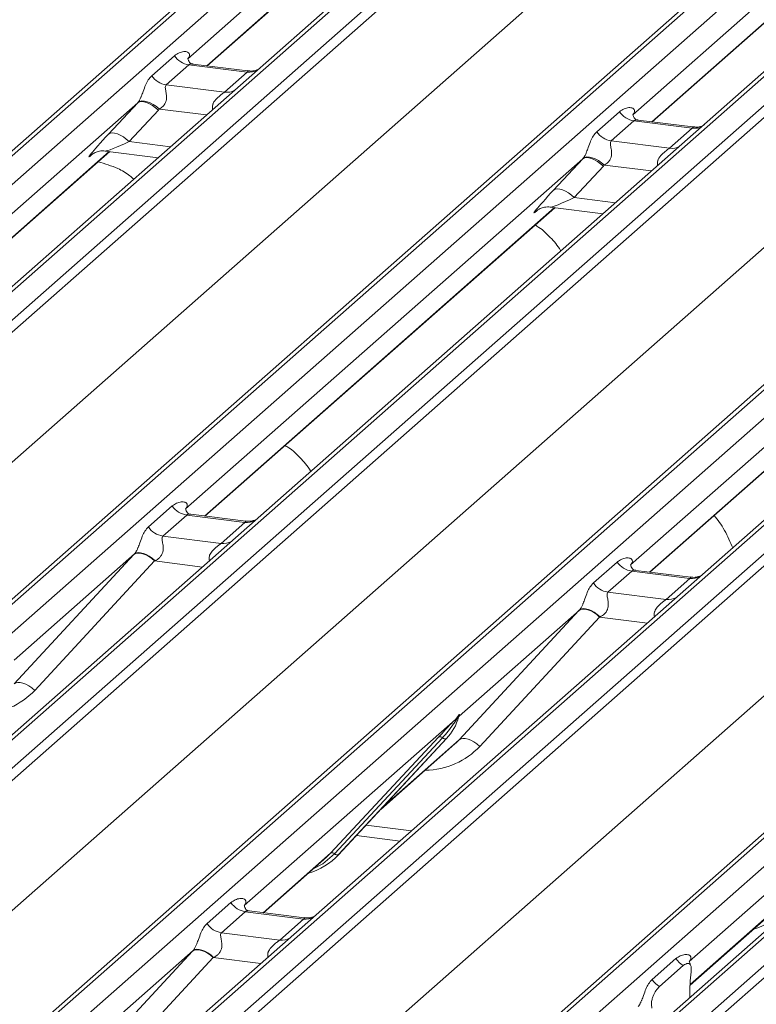
# Model space of a CAD drawing. Units: millimetres. Extents: x 5 to 415, y 5 to 292.
# Drawn here: x 313 to 318, y 122 to 128 of the extents above; entities that cross this region are included whole.
import ezdxf

# ---------------------------------------------------------------- set-up
doc = ezdxf.new("R2010")
doc.units = ezdxf.units.MM

msp = doc.modelspace()

# ---------------------------------------------------------------- linework, layer by layer
at = {"color": 7, "linetype": 'Continuous', "lineweight": 15}
for p, q in [((307.79133367, 122.63072129), (321.89146682, 135.06586987)), ((321.94438184, 135.08129459), (307.8442487, 122.64614601)), ((308.02018226, 122.62398046), (322.1203154, 135.05912905)), ((322.7820001, 134.97576461), (308.68186696, 122.54061603)), ((322.72908508, 134.96033989), (308.62895193, 122.5251913)), ((308.85780052, 122.51845048), (322.95793366, 134.95359907)), ((323.01084869, 134.92484101), (308.91071554, 122.48969243)), ((324.71320831, 134.73245525), (310.61307516, 122.29730666)), ((310.56016014, 122.28188194), (324.66029328, 134.71703053)), ((310.78900872, 122.27514112), (324.88914187, 134.7102897)), ((325.49791154, 134.61150054), (311.3977784, 122.17635196)), ((325.55082657, 134.62692527), (311.45069342, 122.19177668)), ((311.62662698, 122.16961114), (325.72676013, 134.60475972)), ((325.77967515, 134.57600167), (311.67954201, 122.14085308)), ((309.31211763, 122.03454524), (323.39151066, 134.45140276)), ((313.3289866, 121.9330426), (327.42911975, 134.36819118)), ((327.48203478, 134.3836159), (313.38190163, 121.94846732)), ((313.55783519, 121.92630177), (327.65796833, 134.36145036)), ((328.26673801, 134.2626612), (314.16660486, 121.82751261)), ((328.31965304, 134.27808592), (314.21951989, 121.84293734)), ((314.39545345, 121.82077179), (328.49558659, 134.25592038)), ((328.54850162, 134.22716232), (314.44836848, 121.79201374)), ((312.0809441, 121.6857059), (326.16033713, 134.10256342)), ((316.09781307, 121.58420325), (330.19794622, 134.01935184)), ((330.25086124, 134.03477656), (316.1507281, 121.59962797)), ((316.32666166, 121.57746243), (330.4267948, 134.01261101)), ((330.81040157, 133.94218971), (316.71026843, 121.50704113)), ((330.8633166, 133.95761444), (316.76318345, 121.52246585)), ((316.93911701, 121.50030031), (331.03925015, 133.93544889)), ((331.09216518, 133.90669084), (316.99203204, 121.47154225)), ((314.84977056, 121.33686655), (328.92916359, 133.75372407)), ((318.36527392, 131.56580825), (314.34247385, 128.01803207)), ((314.46295356, 127.97362308), (318.20283114, 131.27188508)), ((321.13410038, 131.2169689), (317.11130032, 127.66919272)), ((317.23178003, 127.62478373), (320.97165761, 130.92304573)), ((314.11874069, 127.91189378), (314.26016204, 128.0366157)), ((314.34996182, 127.98004715), (314.20854046, 127.85532524)), ((314.71231393, 127.93439508), (314.34996182, 127.98004715)), ((314.7171275, 127.94160017), (314.3751305, 127.98468774)), ((314.57089257, 127.80967317), (314.71231393, 127.93439508)), ((314.20854046, 127.85532524), (314.57089257, 127.80967317)), ((314.03134687, 127.74364386), (311.55979434, 125.56393941)), ((313.84968632, 127.54832488), (314.03134687, 127.74364386)), ((314.15976155, 127.69750381), (313.978101, 127.50218483)), ((316.88756715, 127.56305444), (317.02898851, 127.68777635)), ((317.11878828, 127.63120781), (316.97736693, 127.50648589)), ((317.48114039, 127.58555573), (317.11878828, 127.63120781)), ((317.48595397, 127.59276083), (317.14395697, 127.6358484)), ((317.33971904, 127.46083382), (317.48114039, 127.58555573)), ((316.97736693, 127.50648589), (317.33971904, 127.46083382)), ((311.680328, 125.519578), (313.85703276, 127.43925116)), ((313.82931649, 127.44274308), (314.15797965, 127.40133542)), ((313.74974668, 127.42426628), (313.74616173, 127.42061718)), ((316.80017334, 127.39480451), (314.3286208, 125.21510006)), ((316.61851279, 127.19948553), (316.80017334, 127.39480451)), ((316.92858802, 127.34866447), (316.74692747, 127.15334548)), ((314.44915447, 125.17073866), (316.62585923, 127.09041182)), ((316.51857315, 127.07542694), (316.5149882, 127.07177783)), ((316.59814295, 127.09390374), (316.92680612, 127.05249607)), ((319.5689998, 127.04596517), (317.09744727, 124.86626072)), ((317.21798094, 124.82189931), (319.3946857, 126.74157247)), ((314.09819128, 125.10305615), (314.24636295, 125.23373128)), ((314.33616272, 125.17716273), (314.18799105, 125.0464876)), ((314.69851483, 125.13151066), (314.33616272, 125.17716273)), ((314.70332841, 125.13871575), (314.36108443, 125.18183444)), ((314.55034316, 125.00083553), (314.69851483, 125.13151066)), ((314.18799105, 125.0464876), (314.55034316, 125.00083553)), ((313.26200119, 124.12620327), (314.00777169, 124.93153047)), ((314.01085142, 124.93485381), (313.26228112, 124.27467686)), ((314.13612823, 124.89126029), (313.39035773, 124.08593308)), ((316.86701774, 124.7542168), (317.01518941, 124.88489193)), ((317.10498919, 124.82832339), (316.95681752, 124.69764826)), ((317.4673413, 124.78267131), (317.10498919, 124.82832339)), ((317.47215487, 124.78987641), (317.12991089, 124.83299509)), ((317.31916963, 124.65199618), (317.4673413, 124.78267131)), ((316.95681752, 124.69764826), (317.31916963, 124.65199618)), ((316.03082766, 123.77736393), (316.77659815, 124.58269113)), ((316.77967789, 124.58601446), (316.03110759, 123.92583751)), ((316.90495469, 124.54242094), (316.1591842, 123.73709374)), ((316.03116391, 123.93312199), (316.02778657, 123.92084348)), ((316.03414321, 123.93287002), (316.03110759, 123.92583751)), ((316.00753994, 123.9050528), (314.69328421, 122.7459882)), ((316.00753994, 123.9050528), (316.02222515, 123.92235928)), ((316.0237864, 123.91862003), (316.01206585, 123.89900867)), ((316.02384968, 123.90940102), (316.02974542, 123.9238754)), ((315.23140429, 123.07233878), (315.90335887, 123.79481532)), ((315.92817834, 123.79013884), (315.25622376, 123.0676623)), ((315.95299781, 123.78546236), (315.28104322, 123.06298582)), ((315.28154488, 123.06347429), (315.95349946, 123.78595083)), ((315.54360875, 123.34524184), (316.00507977, 123.75222103)), ((315.95349946, 123.78595083), (315.95299781, 123.78546236)), ((318.7763664, 123.55621345), (317.46211068, 122.39714885)), ((315.39188601, 123.18211159), (315.66373951, 123.14786127)), ((314.81381788, 122.70162679), (315.20494134, 123.04656526)), ((315.20494134, 123.04656526), (315.23140429, 123.07233878)), ((315.28154488, 123.06347429), (315.28104322, 123.06298582)), ((314.46285469, 122.63394428), (314.61102636, 122.76461941)), ((314.70082614, 122.70805087), (314.55265447, 122.57737574)), ((315.06317825, 122.66239879), (314.70082614, 122.70805087)), ((315.06799182, 122.66960389), (314.72574784, 122.71272258)), ((314.91500658, 122.53172366), (315.06317825, 122.66239879)), ((317.46764105, 122.25136407), (317.97376781, 122.69772592)), ((314.55265447, 122.57737574), (314.91500658, 122.53172366)), ((313.6266646, 121.65709141), (314.3724351, 122.46241861)), ((314.37551483, 122.46574194), (313.62694453, 121.80556499)), ((314.50079164, 122.42214842), (313.75502114, 121.61682122)), ((317.23168115, 122.28510494), (317.37985282, 122.41578007)), ((317.27764469, 122.24304316), (317.42581636, 122.37371829)), ((317.47287754, 122.32032499), (317.47227527, 122.31512126)), ((317.46607034, 122.17359576), (317.46737393, 122.24107613))]:
    msp.add_line(p, q, dxfattribs=at)
at = {"color": 8, "linetype": 'Continuous', "lineweight": 15}
for p, q in [((314.46053727, 127.9739275), (318.20041485, 131.2721895)), ((317.22936374, 127.62508816), (320.96924131, 130.92335016)), ((314.46005269, 127.66773879), (314.16611406, 127.70477158)), ((313.978101, 127.50218483), (314.23555324, 127.4697489)), ((311.67791171, 125.51988243), (313.85461647, 127.43955559)), ((313.74789419, 127.42214506), (313.74616173, 127.42061718)), ((317.22887915, 127.31889945), (316.93494052, 127.35593224)), ((316.74692747, 127.15334548), (317.00437971, 127.12090955)), ((314.44673818, 125.17104308), (316.62344294, 127.09071624)), ((316.51672066, 127.07330572), (316.5149882, 127.07177783)), ((317.21556464, 124.82220374), (319.3922694, 126.74187689)), ((314.43368673, 124.85377144), (314.13612823, 124.89126029)), ((317.20251319, 124.50493209), (316.90495469, 124.54242094)), ((315.55620977, 123.3587903), (316.03082766, 123.77736393)), ((315.45209731, 123.24684998), (315.73549655, 123.21114503)), ((314.81140159, 122.70193122), (315.23140429, 123.07233878)), ((317.4677268, 122.25387509), (318.00023075, 122.72349944)), ((314.79835014, 122.38465958), (314.50079164, 122.42214842))]:
    msp.add_line(p, q, dxfattribs=at)
at = {"color": 7, "linetype": 'Continuous', "lineweight": 15, "flags": 128}
for points in [[(314.03134687, 127.74364386), (314.04127609, 127.74933795), (314.05412822, 127.75160219), (314.06940936, 127.75034956), (314.08653225, 127.7456282), (314.10483889, 127.73761955), (314.12362575, 127.72663138), (314.14217086, 127.71308595), (314.15976155, 127.69750381)], [(314.03388787, 127.74655097), (314.04389033, 127.75232885), (314.05695936, 127.75484124), (314.07259271, 127.75399158), (314.09018962, 127.74981252), (314.10907383, 127.74246467), (314.12851965, 127.7322304), (314.14777978, 127.719503), (314.16611406, 127.70477158)], [(313.978101, 127.50218483), (313.96051031, 127.51776697), (313.9419652, 127.5313124), (313.92317834, 127.54230057), (313.9048717, 127.55030922), (313.88774881, 127.55503058), (313.87246767, 127.55628321), (313.85961554, 127.55401897), (313.84968632, 127.54832488)], [(316.80017334, 127.39480451), (316.81010256, 127.40049861), (316.82295469, 127.40276285), (316.83823582, 127.40151022), (316.85535872, 127.39678886), (316.87366535, 127.38878021), (316.89245221, 127.37779203), (316.91099733, 127.36424661), (316.92858802, 127.34866447)], [(316.80271434, 127.39771162), (316.8127168, 127.4034895), (316.82578582, 127.40600189), (316.84141918, 127.40515223), (316.85901608, 127.40097318), (316.8779003, 127.39362532), (316.89734612, 127.38339105), (316.91660624, 127.37066365), (316.93494052, 127.35593224)], [(316.74692747, 127.15334548), (316.72933678, 127.16892762), (316.71079166, 127.18247305), (316.6920048, 127.19346123), (316.67369817, 127.20146988), (316.65657527, 127.20619124), (316.64129414, 127.20744386), (316.62844201, 127.20517963), (316.61851279, 127.19948553)], [(314.13612823, 124.89126029), (314.11864627, 124.90615076), (314.10024836, 124.91889999), (314.08161163, 124.92903872), (314.06342203, 124.93619381), (314.04634905, 124.9401019), (314.03102105, 124.94061915), (314.01800221, 124.93772652), (314.00777169, 124.93153047)], [(314.01085142, 124.93485381), (314.02098966, 124.94089395), (314.0339586, 124.94359039), (314.04927423, 124.94284248), (314.06636498, 124.93867815), (314.08459303, 124.93125279), (314.10327813, 124.92084353), (314.12172294, 124.90783883), (314.13923912, 124.89272402)], [(316.90495469, 124.54242094), (316.88747274, 124.55731141), (316.86907482, 124.57006064), (316.8504381, 124.58019938), (316.8322485, 124.58735447), (316.81517551, 124.59126255), (316.79984752, 124.5917798), (316.78682868, 124.58888717), (316.77659815, 124.58269113)], [(316.77967789, 124.58601446), (316.78981613, 124.59205461), (316.80278507, 124.59475104), (316.81810069, 124.59400314), (316.83519145, 124.5898388), (316.8534195, 124.58241345), (316.87210459, 124.57200419), (316.89054941, 124.55899949), (316.90806559, 124.54388468)], [(313.39035773, 124.08593308), (313.37287578, 124.10082355), (313.35447786, 124.11357278), (313.33584114, 124.12371152), (313.31765154, 124.13086661), (313.30057855, 124.1347747), (313.28525056, 124.13529194), (313.27223172, 124.13239931), (313.26200119, 124.12620327)], [(316.1591842, 123.73709374), (316.14170224, 123.75198421), (316.12330433, 123.76473344), (316.1046676, 123.77487218), (316.086478, 123.78202726), (316.06940502, 123.78593535), (316.05407702, 123.7864526), (316.04105818, 123.78355997), (316.03082766, 123.77736393)], [(314.50079164, 122.42214842), (314.48330968, 122.43703889), (314.46491177, 122.44978812), (314.44627504, 122.45992686), (314.42808544, 122.46708195), (314.41101246, 122.47099004), (314.39568446, 122.47150728), (314.38266562, 122.46861465), (314.3724351, 122.46241861)], [(314.37551483, 122.46574194), (314.38565308, 122.47178209), (314.39862201, 122.47447852), (314.41393764, 122.47373062), (314.43102839, 122.46956628), (314.44925644, 122.46214093), (314.46794154, 122.45173167), (314.48638635, 122.43872697), (314.50390253, 122.42361216)]]:
    msp.add_lwpolyline(points, dxfattribs=at)
at = {"color": 8, "linetype": 'Continuous', "lineweight": 15, "flags": 128}
msp.add_lwpolyline([(315.25622376, 123.0676623), (315.18266136, 123.00595293), (315.12282814, 122.97414822)], dxfattribs=at)
at = {"color": 7, "linetype": 'Continuous', "lineweight": 15}
for centre, radius, start, end in [((314.36833853, 128.10877991), 0.13003779, 213.707136255, 261.875865728), ((314.22691717, 127.984058), 0.13003779, 213.707136255, 261.875865728), ((313.98552558, 127.7862587), 0.06257487, 317.076474746, 320.612380658), ((314.04520834, 127.80404091), 0.15643718, 317.076474747, 320.612380658), ((317.137165, 127.75994057), 0.13003779, 213.707136255, 261.875865728), ((316.99574364, 127.63521865), 0.13003779, 213.707136255, 261.875865728), ((316.75435205, 127.43741935), 0.06257487, 317.07647475, 320.612380654), ((316.8140348, 127.45520157), 0.15643718, 317.076474748, 320.612380658), ((314.35453944, 125.30589549), 0.13003779, 213.707136255, 261.875865728), ((314.20636777, 125.17522036), 0.13003779, 213.707136255, 261.875865728), ((317.1233659, 124.95705615), 0.13003779, 213.707136255, 261.875865728), ((316.97519423, 124.82638102), 0.13003779, 213.707136255, 261.875865728), ((316.05534, 123.91693373), 0.02651922, 143.063234372, 164.825491526), ((316.05734798, 123.92592769), 0.02715444, 158.663867382, 164.636611982), ((315.71479463, 124.00540164), 0.32421296, 317.282894086, 344.88183672), ((316.02690345, 123.91483582), 0.02169454, 206.804254364, 226.848293432), ((316.02974439, 123.92330322), 0.00757825, 187.155316999, 218.168589966), ((316.01994526, 123.93024064), 0.01223899, 288.291038649, 309.842768366), ((316.02385648, 123.92553135), 0.00611734, 309.974841539, 344.294173398), ((315.91222956, 123.77369431), 0.02290821, 45.876787758, 112.782098313), ((315.94412712, 123.80658337), 0.02290821, 225.876787758, 292.782098313), ((315.24027498, 123.05121778), 0.02290821, 45.876787758, 112.782098313), ((314.98016919, 123.34452249), 0.41205349, 285.983138503, 316.901651964), ((315.27217253, 123.08410683), 0.02290821, 225.876787758, 292.782098313), ((314.71920285, 122.83678363), 0.13003779, 213.707136255, 261.875865728), ((317.74899566, 122.99568315), 0.41205349, 285.983138503, 316.901651964), ((314.57103118, 122.7061085), 0.13003779, 213.707136255, 261.875865728), ((317.49138579, 122.49151461), 0.13481589, 214.177792499, 240.898203333), ((317.34321412, 122.36083948), 0.13481589, 214.177792499, 240.898203333)]:
    msp.add_arc(centre, radius, start, end, dxfattribs=at)
at = {"color": 8, "linetype": 'Continuous', "lineweight": 15}
for centre in [(314.72630846, 128.03551211), (314.5848871, 127.9107902), (317.49513493, 127.68667277), (317.35371357, 127.56195085), (314.71250937, 125.23262769), (314.5643377, 125.10195256), (317.48133583, 124.88378835), (317.33316416, 124.75311322), (315.07717278, 122.76351583), (314.92900111, 122.6328407)]:
    msp.add_arc(centre, 0.10208086, 262.120357346, 299.0588714, dxfattribs=at)
at = {"color": 7, "linetype": 'Continuous', "lineweight": 15}
for centre, major_axis, ratio, start_param, end_param in [((313.93453913, 127.62315802), (0.20647079, 0.21580469), 0.0346325449, 1.9578341514, 3.5286304782), ((316.7033656, 127.27431868), (0.20647079, 0.21580469), 0.0346325449, 1.9578341514, 3.5286304782), ((314.10236713, 125.01686124), (0.20647079, 0.21580469), 0.0346325449, 1.9934980526, 2.010194029), ((314.1883554, 124.93330461), (0.19297878, 0.09596941), 0.07008161, 4.4036671557, 4.4203631321), ((316.87119359, 124.66802189), (0.20647079, 0.21580469), 0.0346325449, 1.9934980526, 2.010194029), ((316.95718187, 124.58446527), (0.19297878, 0.09596941), 0.07008161, 4.4036671557, 4.4203631321), ((315.67972845, 124.10528814), (0.34665071, -0.33264582), 0.8585156985, 6.2116466093, 6.298913072), ((314.46703054, 122.54774937), (0.20647079, 0.21580469), 0.0346325449, 1.9934980526, 2.010194029), ((314.55301881, 122.46419275), (0.19297878, 0.09596941), 0.07008161, 4.4036671557, 4.4203631321), ((317.50974219, 122.27252029), (0.01131355, 0.1816829), 0.2255353151, 1.3481800284, 1.7587698828)]:
    msp.add_ellipse(centre, major_axis=major_axis, ratio=ratio, start_param=start_param, end_param=end_param, dxfattribs=at)
at = {"color": 8, "linetype": 'Continuous', "lineweight": 15}
for centre, major_axis, ratio, start_param, end_param in [((314.02052741, 127.5396014), (0.19297878, 0.09596941), 0.07008161, 3.2465978303, 4.4560270333), ((316.78935387, 127.19076206), (0.19297878, 0.09596941), 0.07008161, 3.2465978303, 4.4560270333), ((312.95327025, 124.49741391), (0.42710299, -0.42191967), 0.8634089568, 5.5927238914, 6.3110522848), ((315.72209671, 124.14857457), (0.42710299, -0.42191967), 0.8634089568, 5.5927238914, 6.3110522848)]:
    msp.add_ellipse(centre, major_axis=major_axis, ratio=ratio, start_param=start_param, end_param=end_param, dxfattribs=at)
at = {"color": 7, "linetype": 'Continuous', "lineweight": 15}
for points, knots in [([(314.26016204, 128.0366157), (314.26925894, 128.04325351), (314.28694399, 128.05615793), (314.31680538, 128.06342969), (314.33982598, 128.06147512), (314.35169522, 128.05264566), (314.35433127, 128.04350591), (314.35340084, 128.03539935), (314.35038068, 128.0280003), (314.34640784, 128.02277226), (314.34501486, 128.02093917)], [0, 0, 0, 0, 0.2571814919, 0.4999800111, 0.7032887392, 0.8223586732, 0.8850907644, 0.9189172543, 0.9715703411, 1, 1, 1, 1]), ([(314.37638218, 127.98552192), (314.37268097, 127.98585005), (314.36139566, 127.98685054), (314.35214749, 127.9930393), (314.34283059, 128.01713004), (314.34410609, 128.0201435), (314.34441189, 128.02086597)], [0, 0, 0, 0, 0.1281109705, 0.3906224586, 0.8539038608, 1, 1, 1, 1]), ([(314.79079647, 127.95744733), (314.7896195, 127.95665498), (314.78581639, 127.95409469), (314.76855584, 127.94576534), (314.74366486, 127.93891231), (314.72483135, 127.94220651), (314.7174401, 127.94349932)], [0, 0, 0, 0, 0.1082581256, 0.3498098427, 0.7448318094, 1, 1, 1, 1]), ([(314.03388787, 127.74655097), (314.036653, 127.75028566), (314.03989187, 127.75466021), (314.04592835, 127.76529651), (314.05028597, 127.77460021), (314.05779746, 127.79289896), (314.06784997, 127.82137015), (314.08014081, 127.85503741), (314.09609235, 127.88799646), (314.11094907, 127.90367248), (314.11874069, 127.91189378)], [0, 0, 0, 0, 0.0537983426, 0.0630154317, 0.1323847981, 0.1611930255, 0.2868268553, 0.5147689326, 0.7455203489, 1, 1, 1, 1]), ([(314.20854046, 127.85532524), (314.20626823, 127.85207716), (314.20298921, 127.84738992), (314.20284428, 127.83336222), (314.20685345, 127.81424325), (314.21076338, 127.79100325), (314.21073326, 127.77095799), (314.20904188, 127.75838813), (314.2035246, 127.74173142), (314.1963199, 127.7297821), (314.18326097, 127.7155102), (314.1734777, 127.70938322), (314.16611406, 127.70477158)], [0, 0, 0, 0, 0.121565832, 0.1754294281, 0.3586732656, 0.5268209173, 0.5674710049, 0.6646183863, 0.7073154569, 0.8170651621, 0.8623092108, 1, 1, 1, 1]), ([(317.02898851, 127.68777635), (317.03808541, 127.69441417), (317.05577046, 127.70731858), (317.08563185, 127.71459034), (317.10865245, 127.71263577), (317.12052168, 127.70380632), (317.12315774, 127.69466657), (317.12222731, 127.68656), (317.11920715, 127.67916095), (317.1152343, 127.67393291), (317.11384132, 127.67209983)], [0, 0, 0, 0, 0.2571814919, 0.4999800111, 0.7032887392, 0.8223586732, 0.8850907644, 0.9189172543, 0.9715703411, 1, 1, 1, 1]), ([(317.14520864, 127.63668257), (317.14150744, 127.6370107), (317.13022212, 127.6380112), (317.12097396, 127.64419996), (317.11165705, 127.66829069), (317.11293256, 127.67130415), (317.11323835, 127.67202662)], [0, 0, 0, 0, 0.1281109705, 0.3906224586, 0.8539038608, 1, 1, 1, 1]), ([(316.80271434, 127.39771162), (316.80547947, 127.40144631), (316.80871834, 127.40582086), (316.81475482, 127.41645717), (316.81911244, 127.42576087), (316.82662393, 127.44405961), (316.83667643, 127.4725308), (316.84896728, 127.50619806), (316.86491881, 127.53915711), (316.87977554, 127.55483314), (316.88756715, 127.56305444)], [0, 0, 0, 0, 0.0537983426, 0.0630154317, 0.1323847981, 0.1611930255, 0.2868268553, 0.5147689326, 0.7455203489, 1, 1, 1, 1]), ([(317.55962294, 127.60860799), (317.55844597, 127.60781564), (317.55464286, 127.60525535), (317.53738231, 127.596926), (317.51249133, 127.59007297), (317.49365781, 127.59336716), (317.48626657, 127.59465998)], [0, 0, 0, 0, 0.1082581256, 0.3498098427, 0.7448318094, 1, 1, 1, 1]), ([(316.97736693, 127.50648589), (316.97509469, 127.50323782), (316.97181567, 127.49855057), (316.97167075, 127.48452288), (316.97567992, 127.4654039), (316.97958985, 127.44216391), (316.97955972, 127.42211864), (316.97786834, 127.40954878), (316.97235107, 127.39289207), (316.96514637, 127.38094275), (316.95208744, 127.36667086), (316.94230416, 127.36054387), (316.93494052, 127.35593224)], [0, 0, 0, 0, 0.121565832, 0.1754294281, 0.3586732656, 0.5268209173, 0.5674710049, 0.6646183863, 0.7073154569, 0.8170651621, 0.8623092108, 1, 1, 1, 1]), ([(313.74752487, 127.42257179), (313.74752443, 127.42257142), (313.74660215, 127.42178326), (313.74888609, 127.42370954), (313.75504535, 127.42772771), (313.76943609, 127.43561955), (313.79468018, 127.44283061), (313.81760091, 127.4460688), (313.82899708, 127.44264634), (313.82939301, 127.44252743)], [0, 0, 0, 0, 0.000074413, 0.1567112861, 0.2653037315, 0.4005433754, 0.6789333784, 0.9888454395, 1, 1, 1, 1]), ([(314.00652041, 127.26776092), (313.99879213, 127.27487452), (313.97017507, 127.30121549), (313.90023855, 127.34163678), (313.82728891, 127.36359336), (313.78550499, 127.37616959)], [0, 0, 0, 0, 0.1364873484, 0.5053993156, 1, 1, 1, 1]), ([(316.51635133, 127.07373245), (316.5163509, 127.07373207), (316.51542861, 127.07294391), (316.51771256, 127.07487019), (316.52387181, 127.07888836), (316.53826256, 127.0867802), (316.56350665, 127.09399127), (316.58642737, 127.09722945), (316.59782355, 127.09380699), (316.59821948, 127.09368809)], [0, 0, 0, 0, 0.000074413, 0.1567112861, 0.2653037315, 0.4005433754, 0.6789333784, 0.9888454395, 1, 1, 1, 1]), ([(316.66379373, 126.82054095), (316.66314266, 126.82169407), (316.64452397, 126.85467), (316.59905033, 126.90599429), (316.54822006, 126.95660431), (316.51142729, 126.97772694), (316.50334675, 126.98236596)], [0, 0, 0, 0, 0.0159058904, 0.4548609369, 0.8802748777, 1, 1, 1, 1]), ([(315.10815881, 125.44859991), (315.10750774, 125.44975303), (315.08888905, 125.48272896), (315.04341541, 125.53405325), (314.99258514, 125.58466327), (314.95579237, 125.6057859), (314.94771183, 125.61042492)], [0, 0, 0, 0, 0.0159058904, 0.4548609369, 0.8802748777, 1, 1, 1, 1]), ([(314.24636295, 125.23373128), (314.24855403, 125.23556818), (314.25896521, 125.24429644), (314.27986657, 125.25523567), (314.30778195, 125.26083978), (314.32897035, 125.25742821), (314.33919908, 125.24777079), (314.34059103, 125.23805489), (314.3386066, 125.22950039), (314.33458689, 125.22190269), (314.33011305, 125.21680155), (314.3286208, 125.21510006)], [0, 0, 0, 0, 0.06425899497, 0.30533355105, 0.52956788559, 0.71631252305, 0.82834003892, 0.88725887105, 0.92046989904, 0.97347271788, 1, 1, 1, 1]), ([(314.36222115, 125.18256008), (314.35882057, 125.18287988), (314.34739241, 125.18395461), (314.3382851, 125.19018015), (314.32889335, 125.21413236), (314.33038748, 125.21771931), (314.33078112, 125.21866433)], [0, 0, 0, 0, 0.11702745919, 0.39328904509, 0.84015475552, 1, 1, 1, 1]), ([(317.73313735, 124.97289861), (317.72561474, 124.99096957), (317.70191632, 125.04789839), (317.66356768, 125.11725781), (317.62856604, 125.16020462), (317.61728215, 125.17404988)], [0, 0, 0, 0, 0.2396177865, 0.7548666783, 1, 1, 1, 1]), ([(314.01085142, 124.93485381), (314.01371624, 124.93833945), (314.01786688, 124.94338955), (314.02473496, 124.95511744), (314.02970998, 124.96569854), (314.03723037, 124.98401322), (314.04730013, 125.01252982), (314.05959155, 125.04620066), (314.0755429, 125.07915857), (314.09039965, 125.09483476), (314.09819128, 125.10305615)], [0, 0, 0, 0, 0.05345219375, 0.07744320736, 0.14507000582, 0.17411814852, 0.29781609463, 0.52224582707, 0.74944160952, 1, 1, 1, 1]), ([(314.75730769, 125.1450636), (314.74837918, 125.14203885), (314.73147375, 125.13631171), (314.71247809, 125.1391249), (314.70351489, 125.14045232)], [0, 0, 0, 0, 0.5281447096, 1, 1, 1, 1]), ([(314.18799105, 125.0464876), (314.18571882, 125.04323952), (314.1824398, 125.03855228), (314.18229487, 125.02452458), (314.18630404, 125.00540561), (314.19021399, 124.9821656), (314.19018383, 124.96212036), (314.18849261, 124.94955041), (314.18297486, 124.93289397), (314.17577322, 124.9209429), (314.16101418, 124.90483084), (314.14888383, 124.89808643), (314.13923912, 124.89272402)], [0, 0, 0, 0, 0.1171308941, 0.1690294504, 0.3455882267, 0.5076015529, 0.546768653, 0.6403719251, 0.6815113305, 0.7872571712, 0.8308506365, 1, 1, 1, 1]), ([(317.01518941, 124.88489193), (317.0173805, 124.88672884), (317.02779168, 124.89545709), (317.04869304, 124.90639633), (317.07660842, 124.91200043), (317.09779681, 124.90858886), (317.10802555, 124.89893144), (317.1094175, 124.88921554), (317.10743306, 124.88066104), (317.10341336, 124.87306335), (317.09893952, 124.8679622), (317.09744727, 124.86626072)], [0, 0, 0, 0, 0.064258995, 0.3053335511, 0.5295678856, 0.716312523, 0.8283400389, 0.887258871, 0.920469899, 0.9734727179, 1, 1, 1, 1]), ([(317.13104761, 124.83372073), (317.12764704, 124.83404053), (317.11621888, 124.83511526), (317.10711156, 124.84134081), (317.09771981, 124.86529301), (317.09921394, 124.86887996), (317.09960759, 124.86982499)], [0, 0, 0, 0, 0.1170274592, 0.3932890451, 0.8401547555, 1, 1, 1, 1]), ([(317.52613416, 124.79622426), (317.51720565, 124.7931995), (317.50030022, 124.78747237), (317.48130456, 124.79028556), (317.47234135, 124.79161297)], [0, 0, 0, 0, 0.5281447096, 1, 1, 1, 1]), ([(316.77967789, 124.58601446), (316.78254271, 124.5895001), (316.78669334, 124.59455021), (316.79356143, 124.60627809), (316.79853644, 124.6168592), (316.80605684, 124.63517388), (316.81612659, 124.66369047), (316.82841801, 124.69736132), (316.84436936, 124.73031922), (316.85922611, 124.74599541), (316.86701774, 124.7542168)], [0, 0, 0, 0, 0.05345219375, 0.07744320736, 0.14507000582, 0.17411814852, 0.29781609463, 0.52224582707, 0.74944160952, 1, 1, 1, 1]), ([(316.95681752, 124.69764826), (316.95454529, 124.69440018), (316.95126627, 124.68971294), (316.95112134, 124.67568524), (316.9551305, 124.65656627), (316.95904046, 124.63332626), (316.9590103, 124.61328101), (316.95731907, 124.60071106), (316.95180133, 124.58405462), (316.94459969, 124.57210356), (316.92984065, 124.5559915), (316.91771029, 124.54924708), (316.90806559, 124.54388468)], [0, 0, 0, 0, 0.1171308941, 0.1690294504, 0.3455882267, 0.5076015529, 0.546768653, 0.6403719251, 0.6815113305, 0.7872571712, 0.8308506365, 1, 1, 1, 1]), ([(316.02222515, 123.92235928), (316.0247235, 123.92591747), (316.02785658, 123.93037967), (316.0309772, 123.93472238), (316.03174264, 123.93549329), (316.03205465, 123.93580753)], [0, 0, 0, 0, 0.699844544, 0.8776468716, 1, 1, 1, 1]), ([(316.03116391, 123.93312199), (316.03108386, 123.93303608), (316.03091342, 123.93285314), (316.03032505, 123.93190977), (316.02940483, 123.93009546), (316.02717867, 123.92548106), (316.02526755, 123.92161573), (316.0237864, 123.91862003)], [0, 0, 0, 0, 0.0367940161, 0.0783449176, 0.2278609191, 0.4015766335, 1, 1, 1, 1]), ([(316.02974542, 123.9238754), (316.03015972, 123.92547617), (316.0309582, 123.92856135), (316.03161069, 123.93195476), (316.03149045, 123.93308391), (316.03138454, 123.93323054), (316.03126383, 123.93320515), (316.03118024, 123.93313558), (316.03116391, 123.93312199)], [0, 0, 0, 0, 0.4466278272, 0.8607877404, 0.9179909575, 0.9566385595, 0.9915272299, 1, 1, 1, 1]), ([(316.03205465, 123.93580753), (316.03221404, 123.93593525), (316.03266503, 123.93629663), (316.0336319, 123.93645689), (316.03418273, 123.93504599), (316.03415615, 123.93358261), (316.03414321, 123.93287002)], [0, 0, 0, 0, 0.0708700582, 0.2005267089, 0.6106929516, 1, 1, 1, 1]), ([(315.90335887, 123.79481532), (315.92958706, 123.82305369), (315.96245901, 123.85844502), (315.99996049, 123.89721664), (316.00753994, 123.9050528)], [0, 0, 0, 0, 0.7978893795, 1, 1, 1, 1]), ([(316.01206585, 123.89900867), (316.00699752, 123.89153894), (315.97970442, 123.85131424), (315.95130444, 123.81759578), (315.92817834, 123.79013884)], [0, 0, 0, 0, 0.1856999239, 1, 1, 1, 1]), ([(316.02981841, 123.92410593), (316.02983761, 123.92418553), (316.02999502, 123.92483807), (316.03015719, 123.92499368), (316.03003506, 123.92483548), (316.03000972, 123.92480264)], [0, 0, 0, 0, 0.0991794681, 0.8130528798, 1, 1, 1, 1]), ([(314.61102636, 122.76461941), (314.61321744, 122.76645632), (314.62362862, 122.77518457), (314.64452998, 122.78612381), (314.67244536, 122.79172792), (314.69363376, 122.78831634), (314.70386249, 122.77865892), (314.70525444, 122.76894302), (314.70327001, 122.76038852), (314.6992503, 122.75279083), (314.69477646, 122.74768968), (314.69328421, 122.7459882)], [0, 0, 0, 0, 0.064258995, 0.3053335511, 0.5295678856, 0.716312523, 0.8283400389, 0.887258871, 0.920469899, 0.9734727179, 1, 1, 1, 1]), ([(314.72688456, 122.71344822), (314.72348398, 122.71376801), (314.71205582, 122.71484274), (314.70294851, 122.72106829), (314.69355676, 122.74502049), (314.69505089, 122.74860744), (314.69544453, 122.74955247)], [0, 0, 0, 0, 0.1170274592, 0.3932890451, 0.8401547556, 1, 1, 1, 1]), ([(315.1219711, 122.67595174), (315.11304259, 122.67292698), (315.09613716, 122.66719985), (315.0771415, 122.67001304), (315.0681783, 122.67134046)], [0, 0, 0, 0, 0.5281447096, 1, 1, 1, 1]), ([(314.37551483, 122.46574194), (314.37837965, 122.46922758), (314.38253029, 122.47427769), (314.38939837, 122.48600558), (314.39437339, 122.49658668), (314.40189378, 122.51490136), (314.41196354, 122.54341796), (314.42425496, 122.5770888), (314.44020631, 122.6100467), (314.45506306, 122.6257229), (314.46285469, 122.63394428)], [0, 0, 0, 0, 0.0534521938, 0.0774432074, 0.1450700058, 0.1741181485, 0.2978160946, 0.5222458271, 0.7494416095, 1, 1, 1, 1]), ([(314.55265447, 122.57737574), (314.55038223, 122.57412766), (314.54710321, 122.56944042), (314.54695829, 122.55541272), (314.55096745, 122.53629375), (314.5548774, 122.51305374), (314.55484724, 122.49300849), (314.55315602, 122.48043854), (314.54763827, 122.46378211), (314.54043664, 122.45183104), (314.52567759, 122.43571898), (314.51354724, 122.42897456), (314.50390253, 122.42361216)], [0, 0, 0, 0, 0.11713089414, 0.16902945044, 0.34558822673, 0.50760155287, 0.54676865299, 0.64037192505, 0.6815113305, 0.78725717124, 0.83085063653, 1, 1, 1, 1]), ([(317.37985282, 122.41578007), (317.38204391, 122.41761697), (317.39245509, 122.42634523), (317.41335645, 122.43728447), (317.44127183, 122.44288857), (317.46246023, 122.439477), (317.47268896, 122.42981958), (317.47408091, 122.42010368), (317.47209647, 122.41154918), (317.46807677, 122.40395148), (317.46360293, 122.39885034), (317.46211068, 122.39714885)], [0, 0, 0, 0, 0.064258995, 0.3053335511, 0.5295678856, 0.716312523, 0.8283400389, 0.887258871, 0.920469899, 0.9734727179, 1, 1, 1, 1]), ([(317.47124881, 122.37878154), (317.46769924, 122.38601411), (317.4624799, 122.39664901), (317.46383688, 122.39972807), (317.464271, 122.40071312)], [0, 0, 0, 0, 0.6800797776, 1, 1, 1, 1]), ([(317.42581636, 122.37371829), (317.43567138, 122.38006057), (317.44872066, 122.38845855), (317.46356704, 122.38416902), (317.47027318, 122.37811537), (317.47417339, 122.36861207), (317.47571583, 122.35891459), (317.47558243, 122.34258328), (317.47399554, 122.32952491), (317.47287754, 122.32032499)], [0, 0, 0, 0, 0.4123516446, 0.5460052055, 0.6803855702, 0.7478177867, 0.8053500134, 0.8628647598, 1, 1, 1, 1]), ([(317.1443413, 122.1169026), (317.14720612, 122.12038824), (317.15135676, 122.12543835), (317.15822484, 122.13716623), (317.16319985, 122.14774733), (317.17072025, 122.16606201), (317.18079, 122.19457861), (317.19308142, 122.22824945), (317.20903278, 122.26120736), (317.22388953, 122.27688355), (317.23168115, 122.28510494)], [0, 0, 0, 0, 0.0534521938, 0.0774432074, 0.1450700058, 0.1741181485, 0.2978160946, 0.5222458271, 0.7494416095, 1, 1, 1, 1]), ([(317.2305835, 122.10664173), (317.229781, 122.11204352), (317.22839951, 122.1213426), (317.22752669, 122.13542894), (317.22866204, 122.14915297), (317.23210171, 122.16533646), (317.24079398, 122.19013774), (317.25647504, 122.22004751), (317.27013512, 122.23488585), (317.27764469, 122.24304316)], [0, 0, 0, 0, 0.1023870982, 0.1762577495, 0.2337400662, 0.3043806138, 0.4248220515, 0.6837986296, 1, 1, 1, 1])]:
    msp.add_open_spline(points, degree=3, knots=knots, dxfattribs=at)
at = {"color": 8, "linetype": 'Continuous', "lineweight": 15}
for points, knots in [([(314.37499449, 127.98383215), (314.37325319, 127.98433818), (314.3654397, 127.98660882), (314.35628496, 127.98442593), (314.35138391, 127.98103195), (314.34996182, 127.98004715)], [0, 0, 0, 0, 0.1691306719, 0.7589151789, 1, 1, 1, 1]), ([(314.71231393, 127.93439508), (314.7145289, 127.93656573), (314.71772528, 127.93969815), (314.71814103, 127.94162706), (314.71736848, 127.94103882), (314.71706232, 127.9408057)], [0, 0, 0, 0, 0.5767196877, 0.8322536303, 1, 1, 1, 1]), ([(314.49817199, 127.70135686), (314.49776331, 127.70230225), (314.49606422, 127.70623268), (314.49543047, 127.71802394), (314.49725991, 127.73021028), (314.50544216, 127.75028197), (314.52297238, 127.7722833), (314.54842923, 127.79244521), (314.56458555, 127.80432345), (314.56947411, 127.80847), (314.57089257, 127.80967317)], [0, 0, 0, 0, 0.019685871, 0.081842899, 0.2224601854, 0.2541927235, 0.5029052954, 0.7623771825, 0.9310514271, 1, 1, 1, 1]), ([(317.14382095, 127.6349928), (317.14207965, 127.63549883), (317.13426617, 127.63776947), (317.12511143, 127.63558659), (317.12021037, 127.6321926), (317.11878828, 127.63120781)], [0, 0, 0, 0, 0.1691306719, 0.7589151789, 1, 1, 1, 1]), ([(317.48114039, 127.58555573), (317.48335536, 127.58772638), (317.48655174, 127.5908588), (317.4869675, 127.59278771), (317.48619495, 127.59219947), (317.48588879, 127.59196635)], [0, 0, 0, 0, 0.57671968773, 0.83225363035, 1, 1, 1, 1]), ([(317.26699846, 127.35251752), (317.26658977, 127.35346291), (317.26489068, 127.35739333), (317.26425693, 127.36918459), (317.26608638, 127.38137093), (317.27426862, 127.40144262), (317.29179885, 127.42344395), (317.3172557, 127.44360586), (317.33341202, 127.45548411), (317.33830058, 127.45963066), (317.33971904, 127.46083382)], [0, 0, 0, 0, 0.019685871, 0.081842899, 0.2224601854, 0.2541927235, 0.5029052954, 0.7623771825, 0.9310514271, 1, 1, 1, 1]), ([(314.36107682, 125.18175028), (314.35500738, 125.1820669), (314.34709368, 125.18247973), (314.33958196, 125.17970085), (314.3373376, 125.17803485), (314.33616272, 125.17716273)], [0, 0, 0, 0, 0.6106253247, 0.7961693573, 1, 1, 1, 1]), ([(314.69851483, 125.13151066), (314.70072994, 125.13368151), (314.70392652, 125.13681423), (314.70434174, 125.13874315), (314.7035678, 125.13815365), (314.7032604, 125.13791952)], [0, 0, 0, 0, 0.5763647788, 0.8317414677, 1, 1, 1, 1]), ([(314.47738652, 124.89231103), (314.47673772, 124.89487442), (314.47437162, 124.90422288), (314.47557484, 124.91615388), (314.48132653, 124.93467565), (314.48928533, 124.94679202), (314.5053299, 124.96511379), (314.52277219, 124.97982065), (314.53925111, 124.99192576), (314.54692719, 124.9979169), (314.5491694, 124.99983266), (314.55034316, 125.00083553)], [0, 0, 0, 0, 0.0505977985, 0.1845263173, 0.222258272, 0.4266133969, 0.4593974848, 0.7094541828, 0.8889081016, 0.9418453883, 1, 1, 1, 1]), ([(317.12990328, 124.83291094), (317.12383384, 124.83322756), (317.11592015, 124.83364038), (317.10840843, 124.8308615), (317.10616407, 124.82919551), (317.10498919, 124.82832339)], [0, 0, 0, 0, 0.6106253247, 0.7961693573, 1, 1, 1, 1]), ([(317.4673413, 124.78267131), (317.46955641, 124.78484216), (317.47275298, 124.78797488), (317.4731682, 124.7899038), (317.47239426, 124.78931431), (317.47208687, 124.78908017)], [0, 0, 0, 0, 0.5763647788, 0.8317414677, 1, 1, 1, 1]), ([(317.24621298, 124.54347169), (317.24556419, 124.54603507), (317.24319808, 124.55538353), (317.24440131, 124.56731453), (317.250153, 124.58583631), (317.2581118, 124.59795268), (317.27415636, 124.61627445), (317.29159866, 124.6309813), (317.30807757, 124.64308641), (317.31575365, 124.64907755), (317.31799587, 124.65099331), (317.31916963, 124.65199618)], [0, 0, 0, 0, 0.0505977985, 0.1845263173, 0.222258272, 0.4266133969, 0.4593974848, 0.7094541828, 0.8889081016, 0.9418453883, 1, 1, 1, 1]), ([(314.72574023, 122.71263842), (314.71967079, 122.71295504), (314.71175709, 122.71336786), (314.70424537, 122.71058898), (314.70200102, 122.70892299), (314.70082614, 122.70805087)], [0, 0, 0, 0, 0.6106253247, 0.7961693573, 1, 1, 1, 1]), ([(315.06317825, 122.66239879), (315.06539335, 122.66456965), (315.06858993, 122.66770236), (315.06900515, 122.66963128), (315.06823121, 122.66904179), (315.06792381, 122.66880766)], [0, 0, 0, 0, 0.57636477879, 0.83174146775, 1, 1, 1, 1]), ([(314.84204993, 122.42319917), (314.84140113, 122.42576255), (314.83903503, 122.43511101), (314.84023825, 122.44704201), (314.84598994, 122.46556379), (314.85394874, 122.47768016), (314.86999331, 122.49600193), (314.8874356, 122.51070878), (314.90391452, 122.52281389), (314.9115906, 122.52880503), (314.91383281, 122.5307208), (314.91500658, 122.53172366)], [0, 0, 0, 0, 0.0505977985, 0.1845263173, 0.222258272, 0.4266133969, 0.4593974848, 0.7094541828, 0.8889081016, 0.9418453883, 1, 1, 1, 1])]:
    msp.add_open_spline(points, degree=3, knots=knots, dxfattribs=at)

doc.saveas('drawing.dxf')
